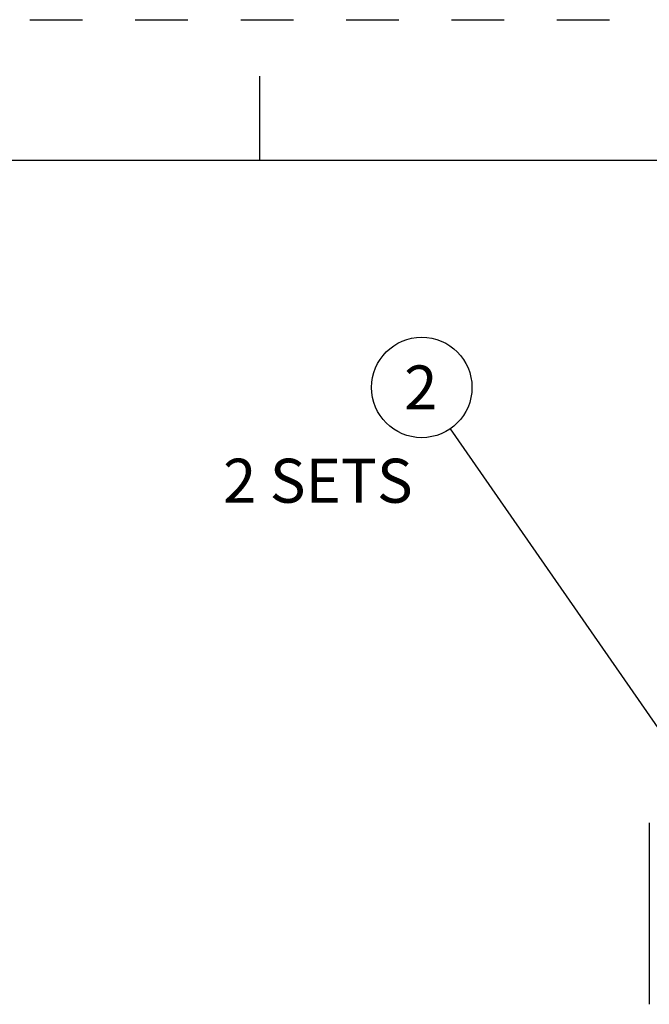
# Model space of a CAD drawing. Units: inches. Extents: x 0 to 34, y -25 to 22.
# Drawn here: x 24.6 to 26.9, y 18.5 to 22 of the extents above; entities that cross this region are included whole.
import ezdxf

# ---------------------------------------------------------------- set-up
doc = ezdxf.new("R2010")
doc.units = ezdxf.units.IN
doc.header["$LTSCALE"] = 1.87
doc.header["$MEASUREMENT"] = 0
doc.linetypes.add('HIDDEN', pattern=[0.2, 0.1, -0.1])
doc.layers.get('0').update_dxf_attribs({"linetype": 'CONTINUOUS'})
doc.layers.add('DEFAULT_2', color=8, linetype='HIDDEN')
doc.styles.get("Standard").update_dxf_attribs({"font": 'txt', "width": 0.8})
doc.dimstyles.get("Standard").update_dxf_attribs({"dimtxt": 0.15625, "dimasz": 0.1875, "dimexe": 0.18, "dimexo": 0.0625, "dimgap": 0.09, "dimtad": 0, "dimtih": 1, "dimtoh": 1, "dimzin": 4, "dimdsep": 46, "dimtxsty": 'STANDARD', "dimblk": '_FILLED', "dimblk1": '_FILLED', "dimblk2": '_FILLED', "dimcen": 0.09, "dimadec": 0, "dimazin": 0, "dimtp": 0.01, "dimtm": 0.01, "dimtfac": 1, "dimtofl": 0, "dimtmove": 0, "dimatfit": 3, "dimldrblk": '_FILLED', "dimfxl": 1, "dimtolj": 1, "dimtzin": 4, "dimarcsym": 0})

# ---------------------------------------------------------------- blocks, each defined once
blk = doc.blocks.new('_FILLED')
at = {"color": 0, "linetype": 'ByBlock'}
blk.add_solid([(0, 0), (-1, 0.167), (-1, -0.167)], dxfattribs=at)
blk = doc.blocks.new('BALLOON_BL2', base_point=(26.0746, 20.6947))
at = {"color": 2, "linetype": 'Continuous'}
blk.add_circle((26.0746, 20.6947), 0.1782, dxfattribs=at)
at = {"color": 2, "linetype": 'Continuous', "insert": (26.0121, 20.7728), "char_height": 0.1562, "width": 0.125, "attachment_point": 1, "line_spacing_factor": 0.9}
blk.add_mtext('2', dxfattribs=at)

msp = doc.modelspace()

# ---------------------------------------------------------------- linework, layer by layer
at = {"color": 7, "linetype": 'Continuous'}
for p, q in [((25.5, 21.5), (25.5, 21.8)), ((33.5, 21.5), (0.5, 21.5)), ((26.8821, 19.1497), (26.8821, 18.5054))]:
    msp.add_line(p, q, dxfattribs=at)
at = {"layer": 'DEFAULT_2', "color": 8, "linetype": 'HIDDEN'}
msp.add_line((0, 22), (34, 22), dxfattribs=at)

# ---------------------------------------------------------------- block references
at = {"color": 2, "linetype": 'Continuous'}
msp.add_blockref('BALLOON_BL2', (26.0746, 20.6947), dxfattribs=at)

# ---------------------------------------------------------------- texts
at = {"color": 2, "linetype": 'Continuous', "insert": (25.3692, 20.4418), "char_height": 0.15625, "width": 0.75, "attachment_point": 1, "line_spacing_factor": 0.9}
msp.add_mtext('2 SETS', dxfattribs=at)

# ---------------------------------------------------------------- leaders
at = {"color": 2, "linetype": 'Continuous'}
msp.add_leader([(27.0435, 19.2981), (26.1761, 20.5483)], dimstyle='STANDARD', override={"dimtad": 0}, dxfattribs=at)

doc.saveas('drawing.dxf')
